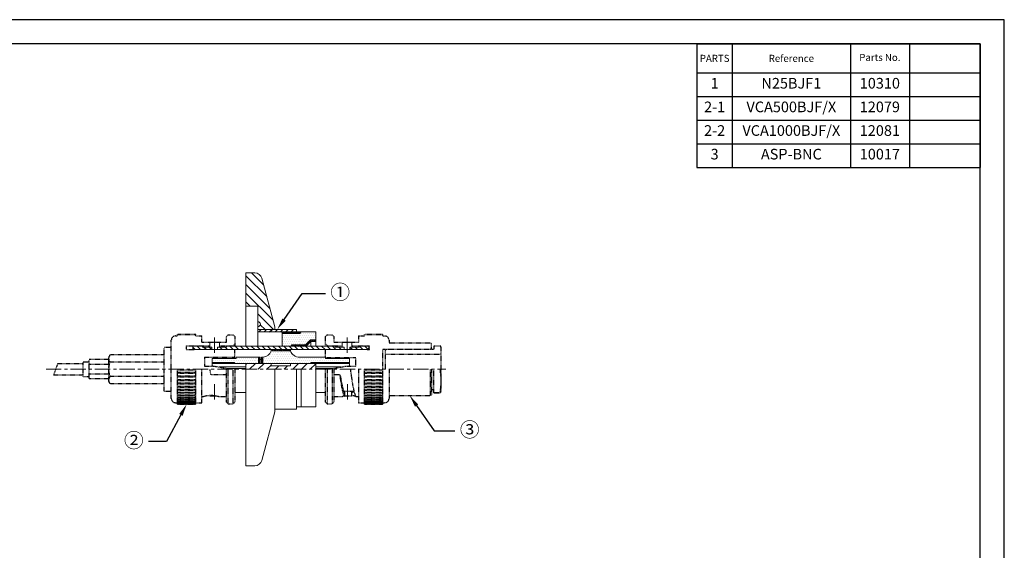
# Model space of a CAD drawing. Units: millimetres. Extents: x -5 to 302, y -5 to 215.
# Drawn here: x 98 to 302, y 105 to 215 of the extents above; entities that cross this region are included whole.
import ezdxf
from ezdxf import colors
from ezdxf.entities.mleader import LeaderData, LeaderLine
from ezdxf.math import Vec2, Vec3

# ---------------------------------------------------------------- set-up
doc = ezdxf.new("R2010")
doc.units = ezdxf.units.MM
doc.header["$LTSCALE"] = 0.1
doc.linetypes.add('CENTER', pattern=[50.8, 31.75, -6.35, 6.35, -6.35])
doc.linetypes.add('DASHED', pattern=[0.75, 0.5, -0.25])
for name, color, linetype, lineweight in [('AM_FLAME', 7, 'Continuous', 30), ('CENTER', 1, 'CENTER', 18), ('Parts_1(0.18)', 7, 'Continuous', 18), ('Parts_2(0.3)', 123, 'DASHED', 30), ('Parts_3(0.18)', 173, 'DASHED', 30), ('TEXT', 7, 'Continuous', 18)]:
    doc.layers.add(name, color=color, linetype=linetype, lineweight=lineweight)
doc.layers.add('HATCH', color=102, linetype='Continuous')
doc.styles.get("Standard").update_dxf_attribs({"font": 'GOTHIC.TTF'})
doc.styles.add('TEXT', font='txt')
doc.styles.add('TEXT01', font='txt')
pattern_1 = [(45, (-4400.11358, 405.08055), (-0.224506403, 0.224506403), []), (135, (-4400.11358, 405.08055), (-0.224506403, -0.224506403), [])]
pattern_2 = [(0, (-4400.11358, 405.08055), (0.1984375, 0.396875), [0, -0.396875])]
pattern_3 = [(135, (-4400.1136, 405.08055), (-0.56126601, -0.56126601), [])]

# ---------------------------------------------------------------- blocks, each defined once
blk = doc.blocks.new('*T10')
at = {"layer": 'TEXT', "color": 0, "linetype": 'ByBlock', "lineweight": -2}
for p, q in [((0, 0), (58.8, 0)), ((0, 0), (0, -25.61)), ((7.35, 0), (7.35, -25.61)), ((31.85, 0), (31.85, -25.61)), ((44.1, 0), (44.1, -25.61)), ((58.8, 0), (58.8, -25.61)), ((0, -6.01), (58.8, -6.01)), ((0, -10.91), (58.8, -10.91)), ((0, -15.81), (58.8, -15.81)), ((0, -20.71), (58.8, -20.71)), ((0, -25.61), (58.8, -25.61))]:
    blk.add_line(p, q, dxfattribs=at)
at = {"layer": 'TEXT', "color": 0, "char_height": 1.47, "attachment_point": 5}
for s, insert, width, style in [('{\\fCentury Gothic|b0|i0|c0|p34;PARTS}', (3.68, -3.01), 7.2912, 'TEXT01'), ('{\\fCentury Gothic|b0|i0|c0|p34;Reference}', (19.6, -3.01), 24.4412, 'TEXT')]:
    blk.add_mtext(s, dxfattribs=dict(at, insert=insert, width=width, style=style))
at = {"layer": 'TEXT', "color": 0, "attachment_point": 5}
for s, insert, char_height, width in [('Parts No.', (37.97, -3.01), 1.47, 12.1912), ('1', (3.68, -8.46), 2.2, 7.2912), ('N25BJF1', (19.6, -8.46), 2.205, 23.03), ('10310', (37.97, -8.46), 2.205, 10.78), ('2-1', (3.68, -13.36), 2.205, 7.2912), ('VCA500BJF/X', (19.6, -13.36), 2.205, 24.4412), ('12079', (37.97, -13.36), 2.205, 12.1912), ('2-2', (3.68, -18.26), 2.205, 7.2912), ('VCA1000BJF/X', (19.6, -18.26), 2.205, 24.4412), ('12081', (37.97, -18.26), 2.205, 12.1912), ('3', (3.68, -23.16), 2.2, 7.2912), ('ASP-BNC', (19.6, -23.16), 2.205, 24.4412), ('10017', (37.97, -23.16), 2.205, 12.1912)]:
    blk.add_mtext(s, dxfattribs=dict(at, insert=insert, char_height=char_height, width=width))

msp = doc.modelspace()

# ---------------------------------------------------------------- hatches: boundary and pattern name
at = {"layer": 'HATCH'}
h = msp.add_hatch(dxfattribs=at)
h.set_pattern_fill('ANSI31', color=256, scale=0.4, angle=90, style=0)
h.set_pattern_definition([(135, (-4400.1136, 405.0805), (-0.8980256, -0.8980256), [])])
edge = h.paths.add_edge_path(flags=0)
edge.add_line((147.09, 150.77), (150.59, 150.77))
edge.add_line((150.59, 150.77), (150.59, 151.32))
edge.add_line((150.59, 151.32), (147.89, 161.41))
edge.add_arc((146.44, 161.02), 1.5, 15, 90)
edge.add_line((146.44, 162.52), (144.59, 162.52))
edge.add_line((144.59, 162.52), (144.59, 155.62))
edge.add_line((144.59, 155.62), (147.09, 155.62))
edge.add_line((147.09, 155.62), (147.09, 152.37))
edge.add_arc((147.09, 151.87), 0.5, -90, 90, ccw=False)
edge.add_line((147.09, 151.37), (147.09, 150.77))
h = msp.add_hatch(dxfattribs=at)
h.set_pattern_fill('ANSI31', color=256, scale=0.25, style=0)
h.set_pattern_definition([(45, (-4400.1136, 405.08055), (-0.56126601, 0.56126601), [])])
h.paths.add_polyline_path([(155.09, 150.27), (155.09, 150.77), (147.09, 150.77), (147.09, 150.27)], flags=0)
h = msp.add_hatch(dxfattribs=at)
h.set_pattern_fill('ANSI37', color=256, scale=0.1, style=0)
h.set_pattern_definition(pattern_1)
h.paths.add_polyline_path([(156.09, 150.27), (152.09, 150.27), (152.09, 149.97), (155.79, 149.97)], flags=0)
h = msp.add_hatch(dxfattribs=at)
h.set_pattern_fill('DOTS', color=256, scale=0.25, style=0)
h.set_pattern_definition(pattern_2)
h.paths.add_polyline_path([(152.09, 149.97), (152.09, 147.32), (154.09, 147.32), (154.09, 147.62), (156.97, 147.62), (157.97, 148.62), (159.09, 148.62), (159.09, 150.27), (156.09, 150.27), (155.79, 149.97)], flags=0)
h = msp.add_hatch(dxfattribs=at)
h.set_pattern_fill('ANSI31', color=256, scale=0.25, angle=90, style=0)
h.set_pattern_definition(pattern_3)
h.paths.add_polyline_path([(135.59, 147.32), (133.59, 147.32), (133.59, 146.92), (133.89, 146.62), (137.49, 146.62), (137.49, 147.12), (135.59, 147.12)], flags=0)
h = msp.add_hatch(dxfattribs=at)
h.set_pattern_fill('ANSI31', color=256, scale=0.25, angle=90, style=0)
h.set_pattern_definition(pattern_3)
h.paths.add_polyline_path([(140.59, 147.12), (138.69, 147.12), (138.69, 146.62), (164.99, 146.62), (164.99, 147.12), (163.09, 147.12), (163.09, 147.32), (140.59, 147.32)], flags=0)
h = msp.add_hatch(dxfattribs=at)
h.set_pattern_fill('ANSI37', color=256, scale=0.1, style=0)
h.set_pattern_definition(pattern_1)
h.paths.add_polyline_path([(157.09, 147.32), (158.09, 148.32), (159.09, 148.32), (159.09, 148.62), (157.97, 148.62), (156.97, 147.62), (154.09, 147.62), (154.09, 147.32)], flags=0)
h = msp.add_hatch(dxfattribs=at)
h.set_pattern_fill('ANSI31', color=256, scale=0.25, angle=90, style=0)
h.set_pattern_definition(pattern_3)
h.paths.add_polyline_path([(170.09, 147.32), (168.09, 147.32), (168.09, 147.12), (166.19, 147.12), (166.19, 146.62), (169.79, 146.62), (170.09, 146.92)], flags=0)
h = msp.add_hatch(dxfattribs=at)
h.set_pattern_fill('DOTS', color=256, scale=0.25, style=0)
h.set_pattern_definition(pattern_2)
edge = h.paths.add_edge_path(flags=0)
edge.add_line((148.14, 143.72), (158.09, 143.72))
edge.add_line((158.09, 143.72), (158.09, 143.92))
edge.add_line((158.09, 143.92), (166.09, 143.92))
edge.add_line((166.09, 143.92), (166.09, 144.77))
edge.add_line((166.09, 144.77), (161.09, 144.77))
edge.add_line((161.09, 144.77), (161.09, 145.02))
edge.add_line((161.09, 145.02), (155.72, 145.02))
edge.add_arc((155.72, 147.02), 2, 200.4873, 270, ccw=False)
edge.add_line((153.84, 146.32), (149.84, 146.32))
edge.add_arc((147.97, 147.01), 2, 275.0599, 339.7509, ccw=False)
edge.add_line((148.14, 145.02), (148.14, 143.72))
h = msp.add_hatch(dxfattribs=at)
h.set_pattern_fill('ANSI37', color=256, scale=0.1, style=0)
h.set_pattern_definition(pattern_1)
h.paths.add_polyline_path([(153.84, 146.32), (153.84, 146.62), (149.84, 146.62), (149.84, 146.32)], flags=0)
h = msp.add_hatch(dxfattribs=at)
h.set_pattern_fill('DOTS', color=256, scale=0.25, style=0)
h.set_pattern_definition(pattern_2)
h.paths.add_polyline_path([(137.59, 144.77), (137.59, 143.92), (142.24, 143.92), (142.24, 143.72), (147.24, 143.72), (147.24, 145.02), (142.59, 145.02), (142.59, 144.77)], flags=0)
h = msp.add_hatch(dxfattribs=at)
h.set_pattern_fill('ANSI31', color=256, scale=0.4, style=0)
h.set_pattern_definition([(45, (-4400.1136, 405.0805), (-0.8980256, 0.8980256), [])])
h.paths.add_polyline_path([(159.09, 142.52), (159.09, 143.72), (153.84, 143.72), (153.84, 143.22), (149.84, 143.22), (149.84, 143.72), (144.59, 143.72), (144.59, 142.52)], flags=0)
h = msp.add_hatch(dxfattribs=at)
h.set_pattern_fill('ANSI37', color=256, scale=0.1, style=0)
h.set_pattern_definition(pattern_1)
h.paths.add_polyline_path([(147.54, 144.52), (147.54, 145.02), (147.24, 145.02), (147.24, 143.72), (147.54, 143.72)])
h.paths.add_polyline_path([(148.14, 145.02), (147.84, 145.02), (147.84, 143.72), (148.14, 143.72)])

# ---------------------------------------------------------------- linework, layer by layer
at = {"layer": 'AM_FLAME'}
for points in [[(-5, -5), (302, -5), (302, 215), (-5, 215)], [(0, 0), (297, 0), (297, 210), (0, 210)]]:
    msp.add_lwpolyline(points, close=True, dxfattribs=at)
at = {"layer": 'CENTER'}
for p, q in [((138.09, 149.12), (138.09, 145.62)), ((165.59, 149.12), (165.59, 145.62)), ((103.11, 142.52), (186.09, 142.52)), ((138.09, 139.42), (138.09, 135.92)), ((165.66, 139.42), (165.66, 135.92))]:
    msp.add_line(p, q, dxfattribs=at)
at = {"layer": 'Parts_1(0.18)'}
for p, q in [((144.59, 162.52), (146.44, 162.52)), ((144.59, 147.32), (144.59, 162.52)), ((147.89, 161.41), (150.59, 151.32)), ((147.09, 155.62), (144.59, 155.62)), ((147.09, 147.32), (147.09, 155.62)), ((150.59, 151.32), (150.59, 150.77)), ((155.09, 150.77), (147.09, 150.77)), ((147.09, 150.27), (159.09, 150.27)), ((152.09, 147.32), (152.09, 150.27)), ((155.79, 149.97), (152.09, 149.97)), ((155.09, 150.27), (155.09, 150.77)), ((156.09, 150.27), (155.79, 149.97)), ((159.09, 147.32), (159.09, 150.27)), ((133.59, 147.32), (135.59, 147.32)), ((133.59, 146.62), (133.59, 147.32)), ((135.59, 147.32), (135.59, 147.12)), ((137.09, 148.12), (137.09, 147.12)), ((139.09, 148.12), (137.09, 148.12)), ((139.09, 147.12), (139.09, 148.12)), ((140.59, 147.32), (163.09, 147.32)), ((140.59, 147.12), (140.59, 147.32)), ((154.09, 147.62), (156.97, 147.62)), ((154.09, 147.32), (154.09, 147.62)), ((156.97, 147.62), (157.97, 148.62)), ((157.09, 147.32), (158.09, 148.32)), ((157.97, 148.62), (159.09, 148.62)), ((158.09, 147.32), (158.09, 148.32)), ((158.09, 148.32), (159.09, 148.32)), ((163.09, 147.32), (163.09, 147.12)), ((164.59, 148.12), (164.59, 147.12)), ((166.59, 148.12), (164.59, 148.12)), ((166.59, 147.12), (166.59, 148.12)), ((168.09, 147.32), (170.09, 147.32)), ((168.09, 147.12), (168.09, 147.32)), ((170.09, 146.62), (170.09, 147.32)), ((133.89, 146.62), (133.59, 146.92)), ((133.89, 146.62), (169.79, 146.62)), ((137.49, 147.12), (135.59, 147.12)), ((137.49, 147.12), (137.49, 146.62)), ((138.69, 147.12), (140.59, 147.12)), ((138.69, 146.62), (138.69, 147.12)), ((149.84, 146.62), (149.84, 146.32)), ((153.84, 146.32), (149.84, 146.32)), ((153.84, 146.32), (153.84, 146.62)), ((163.09, 147.12), (164.99, 147.12)), ((164.99, 147.12), (164.99, 146.62)), ((166.19, 147.12), (168.09, 147.12)), ((166.19, 146.62), (166.19, 147.12)), ((170.09, 146.92), (169.79, 146.62)), ((142.59, 144.77), (137.59, 144.77)), ((137.59, 143.15), (137.59, 144.77)), ((137.59, 143.92), (142.24, 143.92)), ((144.59, 143.71), (137.59, 143.71)), ((137.59, 143.31), (137.74, 143.15)), ((142.24, 143.71), (142.24, 143.92)), ((142.24, 143.72), (159.09, 143.72)), ((142.59, 145.02), (147.54, 145.02)), ((142.59, 145.02), (142.59, 144.77)), ((144.59, 122.52), (144.59, 143.72)), ((147.24, 143.72), (147.24, 145.02)), ((147.54, 145.02), (147.54, 143.72)), ((147.84, 144.52), (147.54, 144.52)), ((147.84, 143.72), (147.84, 145.02)), ((148.14, 145.02), (147.84, 145.02)), ((148.14, 145.02), (148.14, 143.72)), ((149.84, 143.22), (149.84, 143.72)), ((153.84, 143.22), (149.84, 143.22)), ((153.84, 143.72), (153.84, 143.22)), ((161.09, 145.02), (155.72, 145.02)), ((158.09, 143.92), (166.09, 143.92)), ((158.09, 143.72), (158.09, 143.92)), ((159.09, 134.77), (159.09, 143.72)), ((159.09, 143.71), (166.09, 143.71)), ((161.09, 144.77), (161.09, 145.02)), ((166.09, 144.77), (161.09, 144.77)), ((165.95, 143.15), (166.09, 143.31)), ((166.09, 143.15), (166.09, 144.77)), ((144.59, 143), (139.07, 143)), ((140.92, 142.67), (144.59, 142.67)), ((142.24, 142.67), (142.24, 142.52)), ((150.59, 142.52), (150.59, 133.72)), ((155.09, 142.52), (155.09, 134.27)), ((156.09, 142.52), (156.09, 134.77)), ((164.35, 143), (159.09, 143)), ((159.09, 142.67), (162.49, 142.67)), ((137.09, 137.07), (137.09, 136.92)), ((138.69, 136.92), (137.09, 136.92)), ((142.32, 137.72), (144.59, 137.72)), ((159.09, 137.72), (161.09, 137.72)), ((147.89, 123.63), (150.59, 133.72)), ((150.59, 134.27), (155.09, 134.27)), ((155.09, 134.77), (159.09, 134.77)), ((144.59, 122.52), (146.44, 122.52))]:
    msp.add_line(p, q, dxfattribs=at)
for centre, radius, start, end in [((146.44, 161.02), 1.5, 15, 90), ((147.09, 151.87), 0.5, 270, 90), ((147.97, 147.01), 2, 275.0599, 339.7509), ((155.72, 147.02), 2, 200.4873, 270), ((146.44, 124.02), 1.5, 270, 345)]:
    msp.add_arc(centre, radius, start, end, dxfattribs=at)
at = {"layer": 'Parts_2(0.3)'}
for p, q in [((130, 149.44), (130.38, 149.44)), ((130.38, 149.44), (130.38, 149.77)), ((134.19, 149.77), (130.38, 149.77)), ((134.19, 149.69), (130.38, 149.69)), ((134.19, 149.44), (134.19, 149.77)), ((134.19, 149.44), (135.46, 149.44)), ((135.46, 148.17), (135.46, 149.44)), ((140.54, 149.31), (140.93, 149.69)), ((140.54, 148.17), (140.54, 149.31)), ((140.93, 149.69), (141.94, 149.69)), ((141.94, 149.69), (142.32, 149.31)), ((142.32, 149.31), (142.32, 147.79)), ((129.11, 142.52), (129.11, 148.55)), ((132.19, 147.41), (137.09, 147.41)), ((132.19, 147.41), (132.19, 146.62)), ((135.46, 148.17), (140.54, 148.17)), ((139.09, 147.41), (141.94, 147.41)), ((141.94, 147.41), (142.32, 147.79)), ((141.94, 147.41), (141.94, 147.32)), ((116.4, 145.52), (116.11, 145.02)), ((127.61, 145.52), (116.4, 145.52)), ((129.11, 147.02), (127.61, 147.02)), ((127.61, 138.02), (127.61, 147.02)), ((132.19, 146.62), (133.89, 146.62)), ((142.32, 144.77), (142.32, 146.62)), ((112.09, 144.02), (110.82, 144.02)), ((110.82, 141.02), (110.82, 144.02)), ((116.11, 144.52), (112.09, 144.52)), ((112.09, 140.52), (112.09, 144.52)), ((116.11, 143.52), (112.09, 143.52)), ((116.11, 140.02), (116.11, 145.02)), ((127.61, 144.02), (116.4, 144.02)), ((135.97, 145.02), (142.32, 145.02)), ((135.97, 145.02), (135.97, 143.15)), ((135.97, 143.15), (138.17, 143.15)), ((138.17, 143.15), (141.05, 142.65)), ((110.82, 141.02), (112.09, 141.02)), ((116.11, 141.52), (112.09, 141.52)), ((127.61, 141.02), (116.4, 141.02)), ((130.38, 135.27), (130.38, 142.52)), ((130.38, 142.44), (134.19, 142.44)), ((134.19, 141.84), (130.38, 141.84)), ((130.38, 141.69), (134.19, 141.69)), ((134.19, 141.09), (130.38, 141.09)), ((134.19, 135.27), (134.19, 142.52)), ((135.46, 135.6), (135.46, 142.52)), ((137.32, 141.38), (137.15, 142.52)), ((140.54, 141.38), (137.32, 141.38)), ((140.54, 135.72), (140.54, 142.52)), ((140.93, 135.34), (140.93, 142.52)), ((141.05, 142.65), (141.05, 142.52)), ((141.94, 135.34), (141.94, 142.52)), ((116.11, 140.52), (112.09, 140.52)), ((116.11, 140.02), (116.4, 139.52)), ((127.61, 139.52), (116.4, 139.52)), ((130.38, 140.94), (134.19, 140.94)), ((134.19, 140.35), (130.38, 140.35)), ((130.38, 140.21), (134.19, 140.21)), ((134.19, 139.64), (130.38, 139.64)), ((130.38, 139.5), (134.19, 139.5)), ((127.61, 138.02), (129.11, 138.02)), ((134.19, 138.96), (130.38, 138.96)), ((130.38, 138.83), (134.19, 138.83)), ((134.19, 138.32), (130.38, 138.32)), ((130.38, 138.2), (134.19, 138.2)), ((134.19, 137.72), (130.38, 137.72)), ((130.38, 137.61), (134.19, 137.61)), ((134.19, 137.18), (130.38, 137.18)), ((130.38, 137.08), (134.19, 137.08)), ((130, 135.6), (130.38, 135.6)), ((134.19, 136.7), (130.38, 136.7)), ((130.38, 136.61), (134.19, 136.61)), ((134.19, 136.28), (130.38, 136.28)), ((130.38, 136.2), (134.19, 136.2)), ((134.19, 135.93), (130.38, 135.93)), ((130.38, 135.87), (134.19, 135.87)), ((134.19, 135.65), (130.38, 135.65)), ((130.38, 135.6), (134.19, 135.6)), ((134.19, 135.44), (130.38, 135.44)), ((130.38, 135.41), (134.19, 135.41)), ((134.19, 135.32), (130.38, 135.32)), ((130.38, 135.3), (134.19, 135.3)), ((134.19, 135.27), (130.38, 135.27)), ((134.19, 135.6), (135.46, 135.6)), ((135.46, 136.87), (135.85, 136.87)), ((138.89, 136.87), (140.54, 136.87)), ((140.54, 135.72), (140.93, 135.34)), ((140.93, 135.34), (141.94, 135.34)), ((141.94, 135.34), (142.32, 135.73))]:
    msp.add_line(p, q, dxfattribs=at)
at = {"layer": 'Parts_2(0.3)', "color": 1}
for p, q in [((105.52, 143.66), (104.69, 141.38)), ((110.82, 143.66), (105.52, 143.66)), ((104.69, 141.38), (110.82, 141.38))]:
    msp.add_line(p, q, dxfattribs=at)
at = {"layer": 'Parts_2(0.3)'}
for centre, radius, start, end in [((130, 148.55), 0.889, 90, 180), ((137.37, 131.32), 5.75, 74.6287, 105.3713), ((130, 136.49), 0.889, 180, 270)]:
    msp.add_arc(centre, radius, start, end, dxfattribs=at)
for points, knots in [([(142.32, 147.79), (142.32, 147.77), (142.32, 147.74), (142.32, 147.57), (142.32, 147.38), (142.32, 147.32)], [0, 0, 0, 0, 0.40454, 0.80908, 1, 1, 1, 1]), ([(116.4, 144.02), (116.34, 144.15), (116.2, 144.41), (116.15, 144.8), (116.22, 145.18), (116.34, 145.4), (116.4, 145.52)], [0, 0, 0, 0, 0.264585, 0.534907, 0.765322, 1, 1, 1, 1]), ([(116.4, 141.02), (116.31, 141.38), (116.17, 141.99), (116.16, 142.87), (116.26, 143.51), (116.37, 143.89), (116.4, 144.02)], [0, 0, 0, 0, 0.363992, 0.613242, 0.869213, 1, 1, 1, 1]), ([(116.4, 139.52), (116.34, 139.65), (116.2, 139.91), (116.15, 140.3), (116.22, 140.68), (116.34, 140.9), (116.4, 141.02)], [0, 0, 0, 0, 0.264585, 0.534907, 0.765322, 1, 1, 1, 1]), ([(129.11, 136.49), (129.11, 136.51), (129.11, 136.55), (129.11, 136.82), (129.11, 137.15), (129.11, 137.57), (129.11, 138.09), (129.11, 138.71), (129.11, 139.21), (129.11, 139.74), (129.11, 140.46), (129.11, 141.39), (129.11, 142.15), (129.11, 142.52)], [0, 0, 0, 0, 0.116457, 0.23989, 0.304227, 0.368619, 0.499912, 0.565618, 0.631381, 0.695718, 0.76011, 0.883543, 1, 1, 1, 1]), ([(142.32, 142.52), (142.32, 142.07), (142.32, 141.19), (142.32, 139.9), (142.32, 138.72), (142.32, 137.68), (142.32, 136.83), (142.32, 136.2), (142.32, 135.8), (142.32, 135.75), (142.32, 135.72)], [0, 0, 0, 0, 0.125, 0.25, 0.375, 0.5, 0.625, 0.75, 0.875, 1, 1, 1, 1])]:
    msp.add_open_spline(points, degree=3, knots=knots, dxfattribs=at)
at = {"layer": 'Parts_3(0.18)'}
for p, q in [((161.09, 149.31), (161.47, 149.69)), ((161.09, 147.79), (161.09, 149.31)), ((161.47, 149.69), (162.49, 149.69)), ((162.49, 149.69), (162.87, 149.31)), ((162.87, 149.31), (162.87, 148.17)), ((167.95, 149.44), (169.22, 149.44)), ((167.95, 149.44), (167.95, 148.17)), ((169.22, 149.44), (169.22, 149.77)), ((173.03, 149.77), (169.22, 149.77)), ((173.03, 149.69), (169.22, 149.69)), ((173.03, 149.44), (173.03, 149.77)), ((173.03, 149.44), (173.41, 149.44)), ((161.09, 147.79), (161.47, 147.41)), ((161.47, 147.41), (164.59, 147.41)), ((161.47, 147.32), (161.47, 147.41)), ((162.87, 148.17), (167.95, 148.17)), ((166.59, 147.41), (170.22, 147.41)), ((170.22, 146.62), (170.22, 147.41)), ((174.3, 148.55), (174.3, 147.98)), ((174.3, 147.98), (182.89, 147.98)), ((182.89, 147.98), (183.09, 147.78)), ((183.09, 146.71), (183.09, 147.78)), ((185.04, 147.35), (183.57, 147.35)), ((183.57, 147.35), (183.57, 146.71)), ((161.09, 144.96), (161.09, 146.62)), ((169.79, 146.62), (170.22, 146.62)), ((173.03, 146.71), (182.89, 146.71)), ((173.03, 135.27), (173.03, 146.71)), ((173.57, 146.46), (173.82, 146.71)), ((173.57, 142.52), (173.57, 146.46)), ((173.57, 145.69), (185.09, 145.69)), ((173.82, 146.71), (183.57, 146.71)), ((183.09, 146.91), (182.89, 146.71)), ((185.09, 137.98), (185.09, 147.06)), ((161.09, 144.96), (167.44, 144.96)), ((162.36, 142.65), (165.24, 143.15)), ((165.24, 143.15), (167.44, 143.15)), ((167.44, 143.15), (167.44, 144.96)), ((161.47, 142.52), (161.47, 135.34)), ((162.36, 142.52), (162.36, 142.65)), ((162.49, 142.52), (162.49, 135.34)), ((162.87, 142.52), (162.87, 135.72)), ((164.11, 141.38), (162.87, 141.38)), ((167.95, 142.52), (167.95, 135.6)), ((169.22, 135.27), (169.22, 142.52)), ((169.22, 142.44), (173.03, 142.44)), ((173.03, 141.84), (169.22, 141.84)), ((169.22, 141.69), (173.03, 141.69)), ((173.03, 141.09), (169.22, 141.09)), ((182.89, 137.06), (182.89, 142.52)), ((183.09, 142.52), (183.09, 137.26)), ((183.57, 137.67), (183.57, 142.52)), ((169.22, 140.94), (173.03, 140.94)), ((173.03, 140.35), (169.22, 140.35)), ((169.22, 140.21), (173.03, 140.21)), ((173.03, 139.64), (169.22, 139.64)), ((169.22, 139.5), (173.03, 139.5)), ((166.59, 136.92), (164.72, 136.92)), ((167.03, 137.92), (164.94, 137.92)), ((165.03, 137.76), (165.05, 136.99)), ((166.59, 136.92), (166.59, 137.92)), ((173.03, 138.96), (169.22, 138.96)), ((169.22, 138.83), (173.03, 138.83)), ((173.03, 138.32), (169.22, 138.32)), ((169.22, 138.2), (173.03, 138.2)), ((173.03, 137.72), (169.22, 137.72)), ((169.22, 137.61), (173.03, 137.61)), ((173.03, 137.18), (169.22, 137.18)), ((169.22, 137.08), (173.03, 137.08)), ((174.3, 137.06), (182.89, 137.06)), ((182.89, 137.06), (183.09, 137.26)), ((183.09, 138.33), (183.57, 138.33)), ((183.57, 137.71), (184.86, 137.71)), ((183.57, 137.67), (184.86, 137.67)), ((161.09, 135.73), (161.47, 135.34)), ((161.47, 135.34), (162.49, 135.34)), ((162.49, 135.34), (162.87, 135.72)), ((162.87, 136.87), (164.52, 136.87)), ((167.57, 136.87), (167.95, 136.87)), ((167.95, 135.6), (169.22, 135.6)), ((173.03, 136.7), (169.22, 136.7)), ((169.22, 136.61), (173.03, 136.61)), ((173.03, 136.28), (169.22, 136.28)), ((169.22, 136.2), (173.03, 136.2)), ((173.03, 135.93), (169.22, 135.93)), ((169.22, 135.87), (173.03, 135.87)), ((173.03, 135.65), (169.22, 135.65)), ((169.22, 135.6), (173.03, 135.6)), ((173.03, 135.44), (169.22, 135.44)), ((169.22, 135.41), (173.03, 135.41)), ((173.03, 135.32), (169.22, 135.32)), ((169.22, 135.3), (173.03, 135.3)), ((173.03, 135.27), (169.22, 135.27)), ((173.03, 135.6), (173.41, 135.6))]:
    msp.add_line(p, q, dxfattribs=at)
for centre, radius, start, end in [((173.41, 148.55), 0.889, 0, 90), ((177.32, 145.86), 7.86, 8.8045, 10.9025), ((177.32, 139.18), 7.86, 349.0717, 351.1955), ((173.41, 136.49), 0.889, 270, 0)]:
    msp.add_arc(centre, radius, start, end, dxfattribs=at)
for points, knots in [([(161.09, 147.32), (161.09, 147.38), (161.09, 147.57), (161.09, 147.74), (161.09, 147.77), (161.09, 147.79)], [0, 0, 0, 0, 0.19092, 0.59546, 1, 1, 1, 1]), ([(161.09, 135.72), (161.09, 135.75), (161.09, 135.8), (161.09, 136.2), (161.09, 136.83), (161.09, 137.68), (161.09, 138.72), (161.09, 139.9), (161.09, 141.19), (161.09, 142.07), (161.09, 142.52)], [0, 0, 0, 0, 0.125, 0.25, 0.375, 0.5, 0.625, 0.75, 0.875, 1, 1, 1, 1]), ([(164.11, 141.38), (164.11, 141.38), (164.11, 141.38), (164.11, 141.38), (164.11, 141.38), (164.12, 141.38), (164.12, 141.38), (164.12, 141.39), (164.12, 141.4), (164.12, 141.41), (164.12, 141.41), (164.12, 141.41), (164.12, 141.41), (164.12, 141.41), (164.12, 141.41), (164.12, 141.41), (164.12, 141.41), (164.12, 141.41), (164.13, 141.4), (164.13, 141.38), (164.15, 141.33), (164.16, 141.23), (164.2, 141.05), (164.24, 140.82), (164.28, 140.58), (164.31, 140.38), (164.35, 140.16), (164.4, 139.93), (164.44, 139.7), (164.49, 139.48), (164.53, 139.27), (164.6, 138.98), (164.69, 138.62), (164.79, 138.3), (164.88, 138.05), (164.95, 137.88), (165, 137.8), (165.03, 137.76)], [0, 0, 0, 0, 0.000212, 0.000263, 0.000425, 0.000649, 0.001702, 0.003349, 0.005085, 0.006502, 0.006774, 0.006854, 0.006933, 0.007001, 0.007073, 0.007156, 0.007239, 0.007523, 0.008265, 0.010384, 0.020431, 0.03719, 0.067672, 0.125188, 0.170056, 0.205951, 0.250811, 0.301879, 0.352525, 0.402752, 0.452557, 0.501941, 0.626435, 0.750917, 0.819855, 0.923883, 1, 1, 1, 1]), ([(165.05, 136.99), (165.01, 137.07), (164.92, 137.23), (164.78, 137.67), (164.64, 138.24), (164.5, 138.94), (164.37, 139.74), (164.25, 140.44), (164.18, 140.93), (164.15, 141.15), (164.13, 141.26), (164.13, 141.3), (164.12, 141.33), (164.12, 141.35), (164.12, 141.37), (164.11, 141.38)], [0, 0, 0, 0, 0.146772, 0.293543, 0.440315, 0.587087, 0.733856, 0.880625, 0.940166, 0.970063, 0.985028, 0.98877, 0.992513, 0.996256, 1, 1, 1, 1]), ([(166.26, 142.52), (166.31, 142.2), (166.4, 141.56), (166.54, 140.62), (166.67, 139.74), (166.81, 138.94), (166.95, 138.25), (167.09, 137.67), (167.22, 137.24), (167.34, 137), (167.42, 136.93), (167.44, 136.9)], [0, 0, 0, 0, 0.116472, 0.232944, 0.349409, 0.465875, 0.582333, 0.698791, 0.815256, 0.93172, 1, 1, 1, 1]), ([(174.3, 142.52), (174.3, 142.15), (174.3, 141.39), (174.3, 140.46), (174.3, 139.74), (174.3, 139.03), (174.3, 138.38), (174.3, 137.83), (174.3, 137.46), (174.3, 137.15), (174.3, 136.82), (174.3, 136.55), (174.3, 136.51), (174.3, 136.49)], [0, 0, 0, 0, 0.116457, 0.23989, 0.304227, 0.368619, 0.499912, 0.565618, 0.631381, 0.695718, 0.76011, 0.883543, 1, 1, 1, 1]), ([(184.87, 142.52), (184.92, 142.07), (185.05, 141.04), (185.07, 139.43), (184.93, 138.29), (184.86, 137.71)], [0, 0, 0, 0, 0.284075, 0.640563, 1, 1, 1, 1]), ([(164.52, 136.87), (164.54, 136.87), (164.57, 136.88), (164.79, 136.94), (164.98, 136.97), (165.05, 136.99)], [0, 0, 0, 0, 0.381146, 0.761981, 1, 1, 1, 1]), ([(166.59, 137.84), (166.6, 137.84), (166.79, 137.82), (166.94, 137.79), (167.07, 137.76)], [0, 0, 0, 0, 0.069357, 1, 1, 1, 1]), ([(167.44, 136.9), (167.5, 136.89), (167.56, 136.87), (167.58, 136.87), (167.51, 136.88), (167.27, 136.94), (166.95, 137.01), (166.69, 137.04), (166.59, 137.04)], [0, 0, 0, 0, 0.203692, 0.254415, 0.459135, 0.663688, 0.872608, 1, 1, 1, 1]), ([(184.86, 137.71), (184.92, 137.71), (185.04, 137.7), (185.03, 137.7), (185.02, 137.69)], [0, 0, 0, 0, 0.556579, 1, 1, 1, 1])]:
    msp.add_open_spline(points, degree=3, knots=knots, dxfattribs=at)

# ---------------------------------------------------------------- block references
msp.add_blockref('*T10', (238.2, 210))

# ---------------------------------------------------------------- leaders
at = {"layer": 'Parts_1(0.18)'}
ml = msp.add_multileader_mtext('Standard', dxfattribs=at)
ml.set_content('{\\fMS PGothic|b0|i0|c128|p50;①}', color=256)
ml.set_leader_properties()
ml.build(insert=Vec2(0, 0))
ml.multileader.update_dxf_attribs({"arrow_head_size": 2.5})
ctx = ml.context
ctx.base_point, ctx.char_height, ctx.arrow_head_size, ctx.landing_gap_size, ctx.plane_origin = Vec3(161.12, 158.25), 3, 2.5, 1, Vec3(158.51, 145.67)
notes = []
notes.append((ctx, [(1, (1, 1, 0), (156.25, 158.25), (1, 0), 4.87, [(0, [(151.09, 150.77)], 0, [])])]))
ctx.mtext.insert, ctx.mtext.flow_direction = Vec3(162.12, 160.02), 5
ml = msp.add_multileader_mtext('Standard', dxfattribs=at)
ml.set_content('{\\fMS PGothic|b0|i0|c128|p50;③}', color=256)
ml.set_leader_properties()
ml.build(insert=Vec2(0, 0))
ml.multileader.update_dxf_attribs({"arrow_head_size": 2.5})
ctx = ml.context
ctx.base_point, ctx.char_height, ctx.arrow_head_size, ctx.landing_gap_size, ctx.plane_origin = Vec3(187.99, 129.75), 3, 2.5, 1, Vec3(184.36, 155.99)
notes.append((ctx, [(0, (1, 1, 0), (183.66, 129.75), (1, 0), 4.33, [(0, [(178.6, 137.06)], 0, [])])]))
ctx.mtext.insert, ctx.mtext.flow_direction = Vec3(188.99, 131.51), 5
ml = msp.add_multileader_mtext('Standard', dxfattribs=at)
ml.set_content('{\\fMS PGothic|b0|i0|c128|p50;②}', color=256)
ml.set_leader_properties()
ml.build(insert=Vec2(0, 0))
ml.multileader.update_dxf_attribs({"arrow_head_size": 2.5})
ctx = ml.context
ctx.base_point, ctx.char_height, ctx.arrow_head_size, ctx.landing_gap_size, ctx.plane_origin = Vec3(118.18, 127.53), 3, 2.5, 1, Vec3(138.59, 148.77)
ctx.text_align_type = 2
notes.append((ctx, [(0, (1, 1, 0), (128.11, 127.53), (-1, 0), 3.74, [(0, [(132.29, 135.27)], 0, [])])]))
ctx.mtext.insert, ctx.mtext.alignment, ctx.mtext.flow_direction = Vec3(123.38, 129.29), 3, 5
for ctx, leaders in notes:
    for number, flags, end, landing, length, lines in leaders:
        leader = LeaderData()
        leader.index, (leader.has_last_leader_line, leader.has_dogleg_vector, leader.attachment_direction) = number, flags
        leader.last_leader_point, leader.dogleg_vector, leader.dogleg_length = Vec3(end), Vec3(landing), length
        for number, points, colour, breaks in lines:
            line = LeaderLine()
            line.index, line.vertices, line.color, line.breaks = number, Vec3.list(points), colors.encode_raw_color(colour), breaks
            leader.lines.append(line)
        ctx.leaders.append(leader)

doc.saveas('drawing.dxf')
